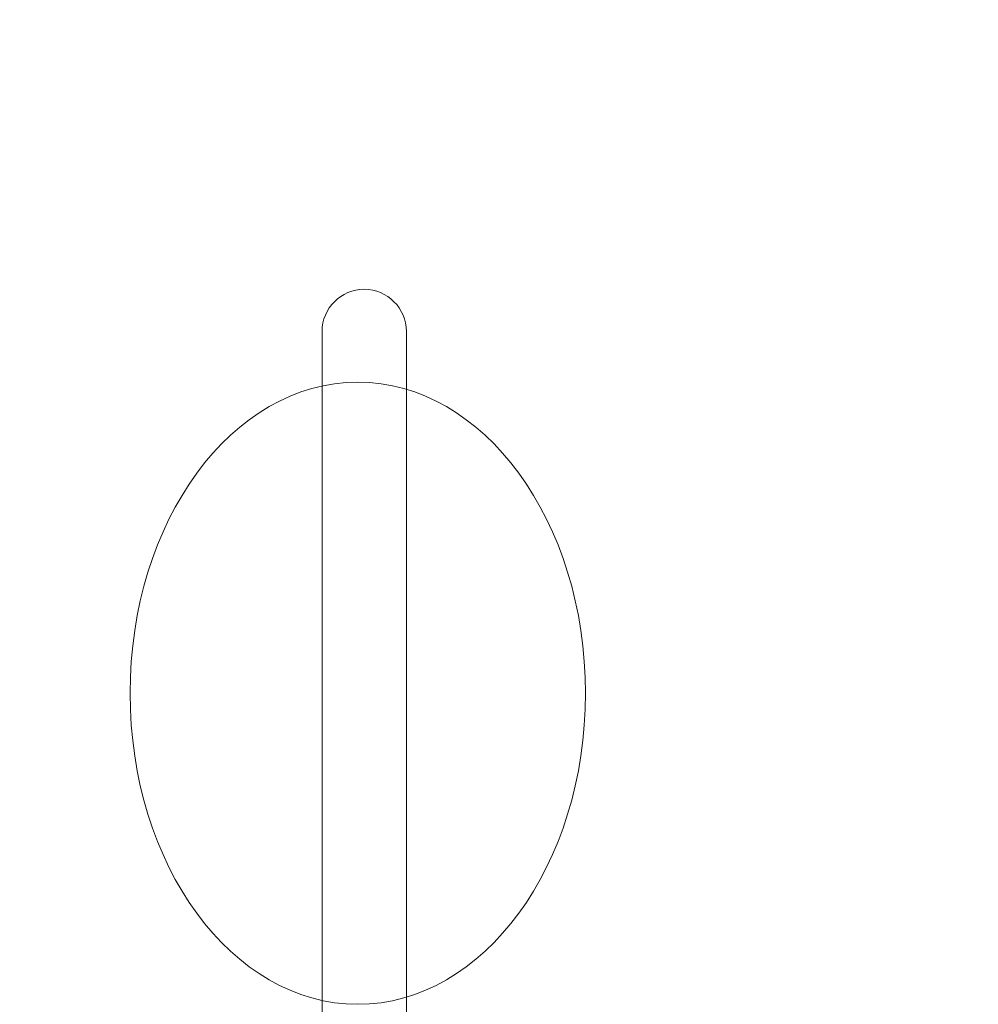
# Model space of a CAD drawing. Units: millimetres. Extents: x -7647 to 13353, y -11758 to 17942.
# Drawn here: x -1623 to -961, y 4587 to 5267 of the extents above; entities that cross this region are included whole.
import ezdxf

# ---------------------------------------------------------------- set-up
doc = ezdxf.new("R2010")
doc.units = ezdxf.units.MM
doc.header["$MEASUREMENT"] = 0
doc.linetypes.add('ACAD_ISO03W100', pattern=[30, 12, -18])
doc.layers.add('InterSystem-drawing_Nr_pióra__7', color=7, linetype='Continuous', lineweight=13)

msp = doc.modelspace()

# ---------------------------------------------------------------- linework, layer by layer
at = {"layer": 'InterSystem-drawing_Nr_pióra__7', "color": 7, "linetype": 'ACAD_ISO03W100', "lineweight": 13}
msp.add_open_spline([(-147.94, 4388.65), (-147.94, 4388.65), (-147.94, 5088.65), (-147.94, 5088.65), (-147.94, 5638.65), (-597.94, 6088.65), (-1147.94, 6088.65), (-1147.94, 6088.65), (-1627.94, 6088.65), (-1627.94, 6088.65), (-2177.94, 6088.65), (-2627.94, 5638.65), (-2627.94, 5088.65), (-2627.94, 5088.65), (-2627.94, 4388.65), (-2627.94, 4388.65), (-2627.94, 3838.65), (-2177.94, 3388.65), (-1627.94, 3388.65), (-1627.94, 3388.65), (-1147.94, 3388.65), (-1147.94, 3388.65), (-597.94, 3388.65), (-147.94, 3838.65), (-147.94, 4388.65), (-147.94, 4388.65), (-147.94, 4388.65), (-147.94, 4388.65)], degree=3, knots=[0, 0, 0, 0, 1, 1, 1, 2, 2, 2, 3, 3, 3, 4, 4, 4, 5, 5, 5, 6, 6, 6, 7, 7, 7, 8, 8, 8, 9, 9, 9, 9], dxfattribs=at)
at = {"layer": 'InterSystem-drawing_Nr_pióra__7', "color": 7, "linetype": 'Continuous', "lineweight": 13}
for points, knots in [([(-1356.44, 4507.8), (-1356.44, 4507.8), (-1356.44, 5051.39), (-1356.44, 5051.39), (-1356.44, 5067.4), (-1369.53, 5080.49), (-1385.54, 5080.49), (-1385.54, 5080.49), (-1385.54, 5080.49), (-1385.54, 5080.49), (-1401.55, 5080.49), (-1414.64, 5067.4), (-1414.64, 5051.39), (-1414.64, 5051.39), (-1414.64, 4507.8), (-1414.64, 4507.8), (-1414.64, 4491.8), (-1401.55, 4478.7), (-1385.54, 4478.7), (-1385.54, 4478.7), (-1385.54, 4478.7), (-1385.54, 4478.7), (-1369.53, 4478.7), (-1356.44, 4491.8), (-1356.44, 4507.8), (-1356.44, 4507.8), (-1356.44, 4507.8), (-1356.44, 4507.8)], [0, 0, 0, 0, 1, 1, 1, 2, 2, 2, 3, 3, 3, 4, 4, 4, 5, 5, 5, 6, 6, 6, 7, 7, 7, 8, 8, 8, 9, 9, 9, 9]), ([(-1389.98, 5016.34), (-1303.13, 5016.34), (-1232.73, 4920.15), (-1232.73, 4801.49), (-1232.73, 4682.84), (-1303.13, 4586.65), (-1389.98, 4586.65), (-1476.83, 4586.65), (-1547.23, 4682.84), (-1547.24, 4801.49), (-1547.24, 4920.15), (-1476.83, 5016.34), (-1389.98, 5016.34), (-1389.98, 5016.34), (-1389.98, 5016.34), (-1389.98, 5016.34)], [0, 0, 0, 0, 1, 1, 1, 2, 2, 2, 3, 3, 3, 4, 4, 4, 5, 5, 5, 5]), ([(-1389.98, 5016.34), (-1303.13, 5016.34), (-1232.73, 4920.15), (-1232.73, 4801.49), (-1232.73, 4682.84), (-1303.13, 4586.65), (-1389.98, 4586.65), (-1476.83, 4586.65), (-1547.23, 4682.84), (-1547.24, 4801.49), (-1547.24, 4920.15), (-1476.83, 5016.34), (-1389.98, 5016.34), (-1389.98, 5016.34), (-1389.98, 5016.34), (-1389.98, 5016.34)], [0, 0, 0, 0, 1, 1, 1, 2, 2, 2, 3, 3, 3, 4, 4, 4, 5, 5, 5, 5]), ([(-1389.98, 5016.34), (-1303.13, 5016.34), (-1232.73, 4920.15), (-1232.73, 4801.49), (-1232.73, 4682.84), (-1303.13, 4586.65), (-1389.98, 4586.65), (-1476.83, 4586.65), (-1547.23, 4682.84), (-1547.24, 4801.49), (-1547.24, 4920.15), (-1476.83, 5016.34), (-1389.98, 5016.34), (-1389.98, 5016.34), (-1389.98, 5016.34), (-1389.98, 5016.34)], [0, 0, 0, 0, 1, 1, 1, 2, 2, 2, 3, 3, 3, 4, 4, 4, 5, 5, 5, 5]), ([(-1389.98, 5016.34), (-1303.13, 5016.34), (-1232.73, 4920.15), (-1232.73, 4801.49), (-1232.73, 4682.84), (-1303.13, 4586.65), (-1389.98, 4586.65), (-1476.83, 4586.65), (-1547.23, 4682.84), (-1547.24, 4801.49), (-1547.24, 4920.15), (-1476.83, 5016.34), (-1389.98, 5016.34), (-1389.98, 5016.34), (-1389.98, 5016.34), (-1389.98, 5016.34)], [0, 0, 0, 0, 1, 1, 1, 2, 2, 2, 3, 3, 3, 4, 4, 4, 5, 5, 5, 5]), ([(-1389.98, 5016.34), (-1303.13, 5016.34), (-1232.73, 4920.15), (-1232.73, 4801.49), (-1232.73, 4682.84), (-1303.13, 4586.65), (-1389.98, 4586.65), (-1476.83, 4586.65), (-1547.23, 4682.84), (-1547.24, 4801.49), (-1547.24, 4920.15), (-1476.83, 5016.34), (-1389.98, 5016.34), (-1389.98, 5016.34), (-1389.98, 5016.34), (-1389.98, 5016.34)], [0, 0, 0, 0, 1, 1, 1, 2, 2, 2, 3, 3, 3, 4, 4, 4, 5, 5, 5, 5]), ([(-1389.98, 5016.34), (-1303.13, 5016.34), (-1232.73, 4920.15), (-1232.73, 4801.49), (-1232.73, 4682.84), (-1303.13, 4586.65), (-1389.98, 4586.65), (-1476.83, 4586.65), (-1547.23, 4682.84), (-1547.24, 4801.49), (-1547.24, 4920.15), (-1476.83, 5016.34), (-1389.98, 5016.34), (-1389.98, 5016.34), (-1389.98, 5016.34), (-1389.98, 5016.34)], [0, 0, 0, 0, 1, 1, 1, 2, 2, 2, 3, 3, 3, 4, 4, 4, 5, 5, 5, 5]), ([(-1389.98, 5016.34), (-1303.13, 5016.34), (-1232.73, 4920.15), (-1232.73, 4801.49), (-1232.73, 4682.84), (-1303.13, 4586.65), (-1389.98, 4586.65), (-1476.83, 4586.65), (-1547.23, 4682.84), (-1547.24, 4801.49), (-1547.24, 4920.15), (-1476.83, 5016.34), (-1389.98, 5016.34), (-1389.98, 5016.34), (-1389.98, 5016.34), (-1389.98, 5016.34)], [0, 0, 0, 0, 1, 1, 1, 2, 2, 2, 3, 3, 3, 4, 4, 4, 5, 5, 5, 5]), ([(-1389.98, 5016.34), (-1303.13, 5016.34), (-1232.73, 4920.15), (-1232.73, 4801.49), (-1232.73, 4682.84), (-1303.13, 4586.65), (-1389.98, 4586.65), (-1476.83, 4586.65), (-1547.23, 4682.84), (-1547.24, 4801.49), (-1547.24, 4920.15), (-1476.83, 5016.34), (-1389.98, 5016.34), (-1389.98, 5016.34), (-1389.98, 5016.34), (-1389.98, 5016.34)], [0, 0, 0, 0, 1, 1, 1, 2, 2, 2, 3, 3, 3, 4, 4, 4, 5, 5, 5, 5]), ([(-1389.98, 5016.34), (-1303.13, 5016.34), (-1232.73, 4920.15), (-1232.73, 4801.49), (-1232.73, 4682.84), (-1303.13, 4586.65), (-1389.98, 4586.65), (-1476.83, 4586.65), (-1547.23, 4682.84), (-1547.24, 4801.49), (-1547.24, 4920.15), (-1476.83, 5016.34), (-1389.98, 5016.34), (-1389.98, 5016.34), (-1389.98, 5016.34), (-1389.98, 5016.34)], [0, 0, 0, 0, 1, 1, 1, 2, 2, 2, 3, 3, 3, 4, 4, 4, 5, 5, 5, 5]), ([(-1389.98, 5016.34), (-1303.13, 5016.34), (-1232.73, 4920.15), (-1232.73, 4801.49), (-1232.73, 4682.84), (-1303.13, 4586.65), (-1389.98, 4586.65), (-1476.83, 4586.65), (-1547.23, 4682.84), (-1547.24, 4801.49), (-1547.24, 4920.15), (-1476.83, 5016.34), (-1389.98, 5016.34), (-1389.98, 5016.34), (-1389.98, 5016.34), (-1389.98, 5016.34)], [0, 0, 0, 0, 1, 1, 1, 2, 2, 2, 3, 3, 3, 4, 4, 4, 5, 5, 5, 5]), ([(-1389.98, 5016.34), (-1303.13, 5016.34), (-1232.73, 4920.15), (-1232.73, 4801.49), (-1232.73, 4682.84), (-1303.13, 4586.65), (-1389.98, 4586.65), (-1476.83, 4586.65), (-1547.23, 4682.84), (-1547.24, 4801.49), (-1547.24, 4920.15), (-1476.83, 5016.34), (-1389.98, 5016.34), (-1389.98, 5016.34), (-1389.98, 5016.34), (-1389.98, 5016.34)], [0, 0, 0, 0, 1, 1, 1, 2, 2, 2, 3, 3, 3, 4, 4, 4, 5, 5, 5, 5]), ([(-1389.98, 5016.34), (-1303.13, 5016.34), (-1232.73, 4920.15), (-1232.73, 4801.49), (-1232.73, 4682.84), (-1303.13, 4586.65), (-1389.98, 4586.65), (-1476.83, 4586.65), (-1547.23, 4682.84), (-1547.24, 4801.49), (-1547.24, 4920.15), (-1476.83, 5016.34), (-1389.98, 5016.34), (-1389.98, 5016.34), (-1389.98, 5016.34), (-1389.98, 5016.34)], [0, 0, 0, 0, 1, 1, 1, 2, 2, 2, 3, 3, 3, 4, 4, 4, 5, 5, 5, 5]), ([(-1389.98, 5016.34), (-1303.13, 5016.34), (-1232.73, 4920.15), (-1232.73, 4801.49), (-1232.73, 4682.84), (-1303.13, 4586.65), (-1389.98, 4586.65), (-1476.83, 4586.65), (-1547.23, 4682.84), (-1547.24, 4801.49), (-1547.24, 4920.15), (-1476.83, 5016.34), (-1389.98, 5016.34), (-1389.98, 5016.34), (-1389.98, 5016.34), (-1389.98, 5016.34)], [0, 0, 0, 0, 1, 1, 1, 2, 2, 2, 3, 3, 3, 4, 4, 4, 5, 5, 5, 5]), ([(-1389.98, 5016.34), (-1303.13, 5016.34), (-1232.73, 4920.15), (-1232.73, 4801.49), (-1232.73, 4682.84), (-1303.13, 4586.65), (-1389.98, 4586.65), (-1476.83, 4586.65), (-1547.23, 4682.84), (-1547.24, 4801.49), (-1547.24, 4920.15), (-1476.83, 5016.34), (-1389.98, 5016.34), (-1389.98, 5016.34), (-1389.98, 5016.34), (-1389.98, 5016.34)], [0, 0, 0, 0, 1, 1, 1, 2, 2, 2, 3, 3, 3, 4, 4, 4, 5, 5, 5, 5]), ([(-1389.98, 5016.34), (-1303.13, 5016.34), (-1232.73, 4920.15), (-1232.73, 4801.49), (-1232.73, 4682.84), (-1303.13, 4586.65), (-1389.98, 4586.65), (-1476.83, 4586.65), (-1547.23, 4682.84), (-1547.24, 4801.49), (-1547.24, 4920.15), (-1476.83, 5016.34), (-1389.98, 5016.34), (-1389.98, 5016.34), (-1389.98, 5016.34), (-1389.98, 5016.34)], [0, 0, 0, 0, 1, 1, 1, 2, 2, 2, 3, 3, 3, 4, 4, 4, 5, 5, 5, 5]), ([(-1389.98, 5016.34), (-1303.13, 5016.34), (-1232.73, 4920.15), (-1232.73, 4801.49), (-1232.73, 4682.84), (-1303.13, 4586.65), (-1389.98, 4586.65), (-1476.83, 4586.65), (-1547.23, 4682.84), (-1547.24, 4801.49), (-1547.24, 4920.15), (-1476.83, 5016.34), (-1389.98, 5016.34), (-1389.98, 5016.34), (-1389.98, 5016.34), (-1389.98, 5016.34)], [0, 0, 0, 0, 1, 1, 1, 2, 2, 2, 3, 3, 3, 4, 4, 4, 5, 5, 5, 5]), ([(-1389.98, 5016.34), (-1303.13, 5016.34), (-1232.73, 4920.15), (-1232.73, 4801.49), (-1232.73, 4682.84), (-1303.13, 4586.65), (-1389.98, 4586.65), (-1476.83, 4586.65), (-1547.23, 4682.84), (-1547.24, 4801.49), (-1547.24, 4920.15), (-1476.83, 5016.34), (-1389.98, 5016.34), (-1389.98, 5016.34), (-1389.98, 5016.34), (-1389.98, 5016.34)], [0, 0, 0, 0, 1, 1, 1, 2, 2, 2, 3, 3, 3, 4, 4, 4, 5, 5, 5, 5]), ([(-1389.98, 5016.34), (-1303.13, 5016.34), (-1232.73, 4920.15), (-1232.73, 4801.49), (-1232.73, 4682.84), (-1303.13, 4586.65), (-1389.98, 4586.65), (-1476.83, 4586.65), (-1547.23, 4682.84), (-1547.24, 4801.49), (-1547.24, 4920.15), (-1476.83, 5016.34), (-1389.98, 5016.34), (-1389.98, 5016.34), (-1389.98, 5016.34), (-1389.98, 5016.34)], [0, 0, 0, 0, 1, 1, 1, 2, 2, 2, 3, 3, 3, 4, 4, 4, 5, 5, 5, 5]), ([(-1389.98, 5016.34), (-1303.13, 5016.34), (-1232.73, 4920.15), (-1232.73, 4801.49), (-1232.73, 4682.84), (-1303.13, 4586.65), (-1389.98, 4586.65), (-1476.83, 4586.65), (-1547.23, 4682.84), (-1547.24, 4801.49), (-1547.24, 4920.15), (-1476.83, 5016.34), (-1389.98, 5016.34), (-1389.98, 5016.34), (-1389.98, 5016.34), (-1389.98, 5016.34)], [0, 0, 0, 0, 1, 1, 1, 2, 2, 2, 3, 3, 3, 4, 4, 4, 5, 5, 5, 5]), ([(-1389.98, 5016.34), (-1303.13, 5016.34), (-1232.73, 4920.15), (-1232.73, 4801.49), (-1232.73, 4682.84), (-1303.13, 4586.65), (-1389.98, 4586.65), (-1476.83, 4586.65), (-1547.23, 4682.84), (-1547.24, 4801.49), (-1547.24, 4920.15), (-1476.83, 5016.34), (-1389.98, 5016.34), (-1389.98, 5016.34), (-1389.98, 5016.34), (-1389.98, 5016.34)], [0, 0, 0, 0, 1, 1, 1, 2, 2, 2, 3, 3, 3, 4, 4, 4, 5, 5, 5, 5]), ([(-1389.98, 5016.34), (-1303.13, 5016.34), (-1232.73, 4920.15), (-1232.73, 4801.49), (-1232.73, 4682.84), (-1303.13, 4586.65), (-1389.98, 4586.65), (-1476.83, 4586.65), (-1547.23, 4682.84), (-1547.24, 4801.49), (-1547.24, 4920.15), (-1476.83, 5016.34), (-1389.98, 5016.34), (-1389.98, 5016.34), (-1389.98, 5016.34), (-1389.98, 5016.34)], [0, 0, 0, 0, 1, 1, 1, 2, 2, 2, 3, 3, 3, 4, 4, 4, 5, 5, 5, 5]), ([(-1389.98, 5016.34), (-1389.98, 5016.34), (-1389.98, 5016.34), (-1389.98, 5016.34), (-1389.98, 5016.34), (-1389.98, 5016.34), (-1389.98, 5016.34)], [0, 0, 0, 0, 1, 1, 1, 2, 2, 2, 2]), ([(-1389.98, 5016.34), (-1389.98, 5016.34), (-1389.98, 5016.34), (-1389.98, 5016.34), (-1389.98, 5016.34), (-1389.98, 5016.34), (-1389.98, 5016.34)], [0, 0, 0, 0, 1, 1, 1, 2, 2, 2, 2]), ([(-1547.24, 4801.49), (-1547.24, 4801.49), (-1547.24, 4801.49), (-1547.24, 4801.49), (-1547.24, 4801.49), (-1547.24, 4801.49), (-1547.24, 4801.49)], [0, 0, 0, 0, 1, 1, 1, 2, 2, 2, 2]), ([(-1232.73, 4801.49), (-1232.73, 4801.49), (-1232.73, 4801.49), (-1232.73, 4801.49), (-1232.73, 4801.49), (-1232.73, 4801.49), (-1232.73, 4801.49)], [0, 0, 0, 0, 1, 1, 1, 2, 2, 2, 2])]:
    msp.add_open_spline(points, degree=3, knots=knots, dxfattribs=at)

doc.saveas('drawing.dxf')
